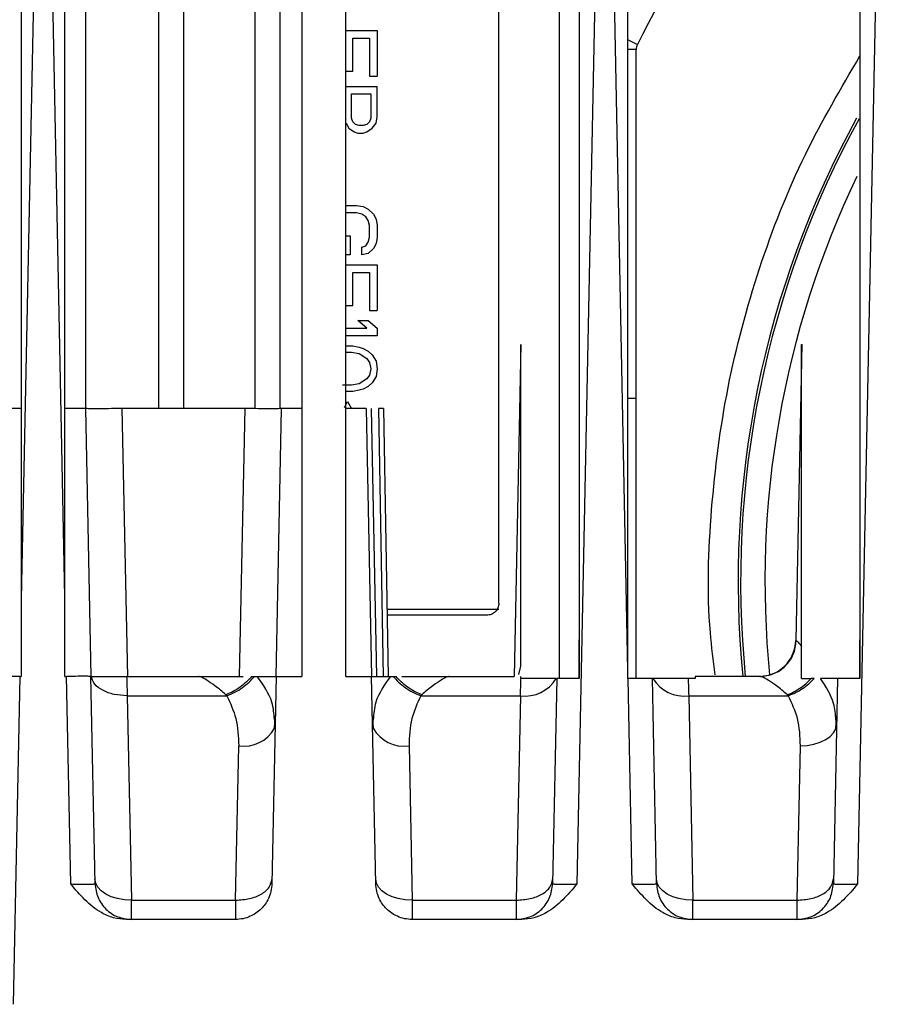
# Model space of a CAD drawing. Extents: x 0 to 16.5, y 0 to 11.7.
# Drawn here: x 4.3 to 4.5, y 1.9 to 2.1 of the extents above; entities that cross this region are included whole.
import ezdxf

# ---------------------------------------------------------------- set-up
doc = ezdxf.new("R2010")
doc.units = 0
doc.linetypes.add('SLD-SOLID', pattern=[0])
doc.layers.get('0').update_dxf_attribs({"linetype": 'CONTINUOUS'})

msp = doc.modelspace()

# ---------------------------------------------------------------- linework, layer by layer
at = {"color": 7, "linetype": 'SLD-SOLID'}
for p, q in [((4.400562722777015, 1.996813219115767), (4.400562722777015, 2.181769447404262)), ((4.410405242462055, 1.984609619594108), (4.410405242462055, 2.181769447404262)), ((4.333633588918747, 2.028309282107894), (4.333633588918747, 2.173584872659075)), ((4.345444612540795, 2.173584872659075), (4.345444612540795, 2.028309282107894)), ((4.349529081642208, 2.028309282107894), (4.349529081642208, 2.173584872659075)), ((4.361045182809461, 2.173584872659075), (4.361045182809461, 2.028309282107894)), ((4.365129651910873, 2.028309282107894), (4.365129651910873, 2.173584872659075)), ((4.32626569306922, 2.149962825414982), (4.323196581044732, 1.997470693476393)), ((4.33028319521796, 1.997861922417776), (4.32722195720922, 2.149962825414982)), ((4.368669021989613, 2.149962825414982), (4.368669021989613, 1.984962825414978)), ((4.375755636162842, 1.984962825414978), (4.375755636162842, 2.149962825414982)), ((4.417210574958976, 2.149962825414982), (4.413213093584802, 1.95134367036785)), ((4.421468234588039, 1.985929439705465), (4.418166839098991, 2.149962825414982)), ((4.462683015903865, 2.149962825414982), (4.458685534529693, 1.95134367036785)), ((4.375755636162842, 2.089521553231319), (4.380877683406936, 2.089521553231319)), ((4.380877683406936, 2.089521553231319), (4.380877683406936, 2.082139661120886)), ((4.376898792358078, 2.088291238270689), (4.379621191682035, 2.088291238270689)), ((4.376898792358078, 2.082959872659075), (4.376898792358078, 2.088291238270689)), ((4.379621191682035, 2.088291238270689), (4.379621191682035, 2.082139661120886)), ((4.421509844463068, 2.08802694034532), (4.423001267217269, 2.087275200759452)), ((4.422806817265204, 2.086457403240453), (4.421471675560472, 2.086457403240453)), ((4.422806817265204, 2.030015921431161), (4.422806817265204, 2.086457403240453)), ((4.375755636162842, 2.082959872659075), (4.376898792358078, 2.082959872659075)), ((4.379621191682035, 2.082139661120886), (4.380877683406936, 2.082139661120886)), ((4.375755636162842, 2.080499242737815), (4.380877683406936, 2.080499242737815)), ((4.376689377070598, 2.079268927777185), (4.379830606969519, 2.079268927777185)), ((4.376689377070596, 2.075372928837421), (4.376689377070598, 2.079268927777185)), ((4.379830606969519, 2.079268927777185), (4.379830606969519, 2.075372928837421)), ((4.380877683406936, 2.075577982895295), (4.380877683406936, 2.080499242737815)), ((4.375755636162842, 2.074515908824552), (4.375851715920676, 2.074552721992539)), ((4.375851715920676, 2.074552721992539), (4.376270546495637, 2.07373251045435)), ((4.376898792358088, 2.074757771357117), (4.376689377070596, 2.075372928837421)), ((4.377317622933076, 2.07434766793466), (4.376898792358088, 2.074757771357117)), ((4.37794586879552, 2.074142613876791), (4.377317622933076, 2.07434766793466)), ((4.379202361107073, 2.074347667934663), (4.378574115244612, 2.074142613876794)), ((4.379621191682036, 2.074757771357106), (4.379202361107073, 2.074347667934663)), ((4.379830606969519, 2.075372928837421), (4.379621191682036, 2.074757771357106)), ((4.380040022257004, 2.07373251045435), (4.380668268119452, 2.074552721992539)), ((4.380668268119452, 2.074552721992539), (4.380877683406936, 2.075577982895295)), ((4.376270546495637, 2.07373251045435), (4.377108207645558, 2.073117352974035)), ((4.377108207645558, 2.073117352974035), (4.377736453508039, 2.072912298916161)), ((4.377736453508039, 2.072912298916161), (4.378574115244614, 2.072912298916161)), ((4.378574115244612, 2.074142613876794), (4.37794586879552, 2.074142613876791)), ((4.378574115244614, 2.072912298916161), (4.379202361107071, 2.073117352974035)), ((4.379202361107071, 2.073117352974035), (4.380040022257004, 2.07373251045435)), ((4.375755636162842, 2.061224306790177), (4.377527038220559, 2.061224306790177)), ((4.377527038220559, 2.059993991829547), (4.375755636162842, 2.059993991829547)), ((4.377527038220562, 2.061224306790191), (4.378574115244614, 2.06101925742561)), ((4.378364699370477, 2.059788942464965), (4.377527038220559, 2.059993991829547)), ((4.378574115244608, 2.061019257425598), (4.379411776394555, 2.060609149309862)), ((4.379411776394564, 2.060609149309871), (4.380249437544488, 2.05978894246498)), ((4.378992945819595, 2.059378834349247), (4.37836469937048, 2.05978894246498)), ((4.379411776394553, 2.058763676868916), (4.378992945819586, 2.059378834349232)), ((4.379621191682033, 2.057943470024035), (4.379411776394555, 2.058763676868917)), ((4.380249437544482, 2.059788942464977), (4.380668268119452, 2.058968730926791)), ((4.380668268119455, 2.058968730926792), (4.380877683406936, 2.057943470024036)), ((4.379621191682035, 2.05609799758309), (4.379621191682035, 2.057943470024036)), ((4.380877683406936, 2.057943470024036), (4.380877683406936, 2.05609799758309)), ((4.375755636162842, 2.056303046947658), (4.376479961783118, 2.056303046947658)), ((4.376479961783118, 2.056303046947658), (4.376479961783118, 2.053227259546083)), ((4.378992945819587, 2.054662628564586), (4.379411776394555, 2.055277786044901)), ((4.37941177639455, 2.055277786044903), (4.379621191682035, 2.05609799758309)), ((4.38087768340694, 2.05609799758309), (4.380668268119452, 2.055072731987027)), ((4.378364699370477, 2.054457574506722), (4.378992945819586, 2.054662628564587)), ((4.37836469937048, 2.053227259546083), (4.37836469937048, 2.054457574506713)), ((4.380249437544493, 2.05425252514214), (4.379411776394555, 2.053432313603957)), ((4.380668268119447, 2.055072731987031), (4.380249437544488, 2.054252525142145)), ((4.376479961783118, 2.053227259546083), (4.375755636162842, 2.053227259546083)), ((4.379411776394556, 2.053432313603947), (4.37836469937048, 2.053227259546083)), ((4.375755636162842, 2.051586841163012), (4.380877683406936, 2.051586841163012)), ((4.380877683406936, 2.051586841163012), (4.380877683406936, 2.044204951399232)), ((4.376898792358078, 2.050356526202382), (4.379621191682035, 2.050356526202382)), ((4.376898792358078, 2.045025158244114), (4.376898792358078, 2.050356526202382)), ((4.379621191682035, 2.050356526202382), (4.379621191682035, 2.044204951399232)), ((4.375755636162842, 2.045025158244114), (4.376898792358078, 2.045025158244114)), ((4.379621191682035, 2.044204951399232), (4.380877683406936, 2.044204951399232)), ((4.379202361107075, 2.04133421336223), (4.377736453508039, 2.042564528322854)), ((4.377736453508039, 2.042564528322854), (4.379411776394555, 2.042564528322854)), ((4.379411776394554, 2.042564528322853), (4.380877683406936, 2.041334213362224)), ((4.375755636162842, 2.041334213362224), (4.379202361107071, 2.041334213362224)), ((4.380877683406936, 2.041334213362224), (4.380877683406936, 2.040103898401594)), ((4.380877683406936, 2.040103898401594), (4.375755636162842, 2.040103898401594)), ((4.375755636162842, 2.03846348471183), (4.376898792358078, 2.03846348471183)), ((4.376898792358072, 2.038463484711799), (4.377945868795519, 2.038258425960649)), ((4.377945868795523, 2.038258425960662), (4.378574115244614, 2.038053376596082)), ((4.378574115244608, 2.03805337659607), (4.379411776394555, 2.037643268480335)), ((4.379411776394554, 2.037643268480334), (4.380040022257004, 2.03702811100002)), ((4.404145959918782, 2.038709725785007), (4.4030642302839, 1.98496282541498)), ((4.449618833035525, 2.038731198709375), (4.448653136039816, 1.990749504816043)), ((4.375755636162842, 2.037438219115773), (4.376689377070598, 2.037438219115768)), ((4.376689377070598, 2.037438219115768), (4.377945868795519, 2.037233169751195)), ((4.377945868795519, 2.037233169751195), (4.37920236110708, 2.03641295351972)), ((4.37920236110708, 2.03641295351972), (4.379621191682036, 2.03579779603939)), ((4.380040022257019, 2.037028111000029), (4.380668268119452, 2.036002854790571)), ((4.379621191682036, 2.03579779603939), (4.379830606969516, 2.03477253982994)), ((4.379830606969516, 2.03477253982994), (4.379621191682033, 2.033747274233878)), ((4.380668268119454, 2.036002854790571), (4.380877683406936, 2.034772539829941)), ((4.380877683406935, 2.034772539829941), (4.380668268119452, 2.033542224869311)), ((4.37920236110707, 2.033132116753563), (4.377945868795522, 2.032311909908676)), ((4.379621191682033, 2.033747274233878), (4.37920236110707, 2.033132116753563)), ((4.380668268119462, 2.033542224869305), (4.380040022257004, 2.032516959273248)), ((4.376689377070595, 2.032106851157516), (4.375223470058236, 2.0321068511575)), ((4.377945868795522, 2.032311909908676), (4.376689377070595, 2.032106851157516)), ((4.377945868795515, 2.03128664431264), (4.376898792358078, 2.031081594948051)), ((4.37857411524461, 2.031491693677197), (4.377945868795519, 2.031286644312618)), ((4.37941177639456, 2.03190180179292), (4.378574115244614, 2.031491693677185)), ((4.380040022257004, 2.032516959273247), (4.379411776394555, 2.031901801792933)), ((4.376898792358078, 2.031081594948051), (4.375755636162842, 2.031081594948051)), ((4.421486412275557, 2.030015921431161), (4.422806817265204, 2.030015921431161)), ((4.422806817265204, 1.984609476915443), (4.422806817265204, 2.030015921431161)), ((4.323196581044732, 2.028309282107894), (4.319881518702211, 2.028309282107894)), ((4.333606131576228, 2.028309282107894), (4.33028319521796, 2.028309282107894)), ((4.333606131576228, 2.028309282107894), (4.334478538104771, 1.98496282541498)), ((4.359450363182685, 2.028309282107894), (4.339509728040637, 2.028309282107894)), ((4.339509728040649, 2.028309282107894), (4.340383566850143, 1.984891660995493)), ((4.358577956654146, 1.98496282541498), (4.359450363182685, 2.028309282107894)), ((4.364481553118551, 1.98496282541498), (4.365353959647094, 2.028309282107894)), ((4.368669021989613, 2.028309282107894), (4.365353959647094, 2.028309282107894)), ((4.375546501098039, 2.028483746226517), (4.376061131208157, 2.029441171871673)), ((4.379078572521117, 2.028309282107894), (4.375755636162842, 2.028309282107894)), ((4.376061131208171, 2.029441171871681), (4.376669538216212, 2.028309282107889)), ((4.379078572521117, 2.028309282107894), (4.379950979049661, 1.98496282541498)), ((4.379869661639288, 2.028309282107893), (4.380742068167832, 1.984962825414979)), ((4.381070867317016, 2.028309282107895), (4.381827482532999, 1.984962825414979)), ((4.38186193537544, 2.028309282107894), (4.382618550591423, 1.984962825414979)), ((4.33028319521796, 1.984962825414978), (4.33028319521796, 1.997861922417776)), ((4.323196581044732, 1.997470693476393), (4.323196581044732, 1.984962825414978)), ((4.382428881381967, 1.995828967147264), (4.400562722777015, 1.995828967147264)), ((4.398594218840008, 1.99484471517876), (4.382446061563983, 1.99484471517876)), ((4.448653136039822, 1.990749504816043), (4.448738850224755, 1.990749504816043)), ((4.403814459155954, 1.985262703953949), (4.404145400363991, 1.986613782397221)), ((4.421468234588039, 1.984608494721998), (4.421468234588039, 1.985929439705465)), ((4.322944843149928, 1.984962825414978), (4.321876438197881, 1.931854920504878)), ((4.322944843149929, 1.98496282541498), (4.323196581044732, 1.98496282541498)), ((4.33028319521796, 1.98496282541498), (4.330542807128511, 1.98496282541498)), ((4.331219438569929, 1.951343670351113), (4.330542807128511, 1.984962825414978)), ((4.335154449795592, 1.951379426075883), (4.334478538104777, 1.98496282541498)), ((4.340266389399535, 1.98496282541498), (4.351924535382173, 1.98496282541498)), ((4.351924535382173, 1.98496282541498), (4.359134497349889, 1.98496282541498)), ((4.360512450105795, 1.98496282541498), (4.360960869510755, 1.98496282541498)), ((4.360960869510755, 1.98496282541498), (4.361436448381936, 1.98496282541498)), ((4.364481553118551, 1.984962825414978), (4.363805641427724, 1.951379426075883)), ((4.364481553426542, 1.98496282541498), (4.368669021989613, 1.98496282541498)), ((4.375755636162842, 1.98496282541498), (4.379950979049661, 1.98496282541498)), ((4.380626890740476, 1.951379426075883), (4.379950979049661, 1.984962825414978)), ((4.382996082334302, 1.98496282541498), (4.38347166061294, 1.98496282541498)), ((4.38347166061294, 1.98496282541498), (4.383920071766338, 1.98496282541498)), ((4.384849613368846, 1.98496282541498), (4.392507996785668, 1.98496282541498)), ((4.392507996785668, 1.98496282541498), (4.4030642302839, 1.98496282541498)), ((4.40414539994237, 1.984608494803937), (4.40414539994237, 1.98496282541498)), ((4.404153663299984, 1.984608494803937), (4.40414539994237, 1.984608494803937)), ((4.409946862675222, 1.984608494721996), (4.409278082372608, 1.951379426075883)), ((4.421494820406473, 1.984608494721998), (4.421468234588039, 1.984608494721998)), ((4.422164320473229, 1.951343670367927), (4.421494820406473, 1.984608494721998)), ((4.426099331685359, 1.951379426075883), (4.425430551382745, 1.984608494721996)), ((4.432373746399063, 1.98460849472197), (4.431223750757689, 1.984608494803937)), ((4.432373746399063, 1.98496282541498), (4.432373746399063, 1.98460849472197)), ((4.442869417167031, 1.98496282541498), (4.432373746399063, 1.98496282541498)), ((4.449617840887251, 1.984608494721996), (4.45115766367405, 1.984608494721996)), ((4.451618649189625, 1.984608494721996), (4.45115766367405, 1.984608494721996)), ((4.455419303620104, 1.984608494721996), (4.45475052331749, 1.951379426075883)), ((4.35651236440611, 1.981827510636629), (4.356355301127921, 1.981979277048799)), ((4.388077230092157, 1.981979277000557), (4.387920165997279, 1.981827510636629)), ((4.44745724805983, 1.981827510636629), (4.447300183965416, 1.981979277000521)), ((4.340376818740401, 1.981827510636518), (4.35651236440611, 1.981827510636629)), ((4.340376818763151, 1.981827509506049), (4.341042990274633, 1.948728061453183)), ((4.387920165997279, 1.981827510636629), (4.404055713427819, 1.981827510636526)), ((4.40405571342782, 1.981827510636791), (4.403389541893582, 1.948728061453187)), ((4.431321700630149, 1.981827510636701), (4.44745724805983, 1.981827510636791)), ((4.431321700637676, 1.981827510262622), (4.431987872164388, 1.948728061453116)), ((4.364218248099561, 1.976542653160098), (4.364307917166283, 1.978592539865057)), ((4.380123712072513, 1.978572284457638), (4.380216378777331, 1.97647952801868)), ((4.45516103532099, 1.97647952827218), (4.455254035048234, 1.978564688332496)), ((4.357917100948716, 1.948728061453187), (4.358420426872427, 1.973736351328049)), ((4.386012104228586, 1.97373635013607), (4.38651543012859, 1.948728061439112)), ((4.44936530983346, 1.97373635035569), (4.448861982838464, 1.948728061453187)), ((4.341042990274614, 1.948728061453288), (4.357917100948709, 1.948728061453136)), ((4.386515431219504, 1.948728061453136), (4.403389541893582, 1.948728061453136)), ((4.431987872164386, 1.948728061453136), (4.448861982838464, 1.948728061453136)), ((4.357901325327763, 1.94559274667482), (4.340169986031464, 1.945592746805355)), ((4.404262547652779, 1.945592746794258), (4.386531206840456, 1.94559274667482)), ((4.449734988597661, 1.945592746794258), (4.431114866405062, 1.945592746794258))]:
    msp.add_line(p, q, dxfattribs=at)
at = {"color": 7, "linetype": 'SLD-SOLID', "flags": 128}
for points in [[(4.449365308742883, 1.973736350369548), (4.450508500096001, 1.973788919270865), (4.451608431899431, 1.973973986939891), (4.452623481589834, 1.974284550223564), (4.453515238631301, 1.974708857084254), (4.454249958009983, 1.975230851309085), (4.454799837180504, 1.975830780093731), (4.455144068143191, 1.976485941509072), (4.455269624840426, 1.977171543565802)], [(4.341042990274633, 1.948728061453183), (4.339899798896811, 1.948780630357117), (4.338799867071499, 1.948965698034442), (4.337784817364682, 1.949276261331478), (4.336893060314563, 1.949700568209576), (4.336158340936795, 1.9502225624545), (4.335608461777929, 1.950822491260302), (4.335264230838107, 1.95147765269607), (4.33513867417465, 1.952163254770645)], [(4.38651543012859, 1.948728061439112), (4.385372238905211, 1.94878063045626), (4.384272307259554, 1.94896569821173), (4.383257257740969, 1.94927626155054), (4.382365500871461, 1.949700568435237), (4.381630781651868, 1.950222562655131), (4.38108090261619, 1.950822491409889), (4.380736671754986, 1.951477652775896), (4.380611115119524, 1.952163254770493)], [(4.431987872164388, 1.948728061453116), (4.430844680786583, 1.948780630357048), (4.429744748961286, 1.948965698034368), (4.428729699254481, 1.949276261331394), (4.427837942204368, 1.94970056820948), (4.427103222826598, 1.95022256245439), (4.426553343667725, 1.950822491260177), (4.426209112727888, 1.951477652695931), (4.426083556064405, 1.952163254770493)]]:
    msp.add_lwpolyline(points, dxfattribs=at)
at = {"color": 7, "linetype": 'SLD-SOLID'}
for centre, radius, start, end in [((4.595444612540795, 2.000356526202382), 0.1931102362204724, 135.0160107861551, 153.2499806340188), ((4.424623746399063, 2.086457403240453), 0.001816929133858793, 153.2499806342624, 180), ((4.595444612540799, 2.000356526202388), 0.1561198128217204, 151.2840786664284, 185.658663889163), ((4.595444612540799, 2.000356526202387), 0.155719654942281, 151.2497709699413, 185.6732527902598), ((4.595444612540795, 2.000356526202382), 0.1517716535433064, 154.4060175731892, 185.7285137970146), ((4.442748819939842, 1.990868337226004), 0.005905511811023766, 270.0000000000008, 358.8470000000345), ((4.40483669994379, 1.987618490306565), 0.005843405298000592, 262.3192844759005, 328.9952068730395), ((4.430540714121722, 1.987618489932715), 0.005843405298071054, 211.0047931281624, 277.680715523823), ((4.359310566888023, 1.979288413383484), 0.005622965615788206, 260.8915106622464, 330.8042193123866), ((4.385117179649769, 1.979267621731202), 0.005603200465884277, 208.7587891495013, 279.190451735371)]:
    msp.add_arc(centre, radius, start, end, dxfattribs=at)
for points, knots in [([(4.323196581044883, 2.149962825414974), (4.323196463173541, 2.146907497496212), (4.323196212607161, 2.140412598491317), (4.323195302263001, 2.130091773438976), (4.323194854269528, 2.118616699782369), (4.323195029540599, 2.105987071682409), (4.323195758775248, 2.09220286486518), (4.323196616434112, 2.079271018154872), (4.323196438520847, 2.064771523371949), (4.323193965757184, 2.047462481550114), (4.32319502236356, 2.024094260870503), (4.323196029743109, 2.006887382518495), (4.323196581044732, 1.99747069347639)], [0, 0, 0, 0, 0.06014333540171857, 0.1278503976129721, 0.2031214861235829, 0.2859568183668357, 0.3763565571814582, 0.474320827672458, 0.5403651460743938, 0.6615879968793678, 0.8147996088359953, 1, 1, 1, 1]), ([(4.330283195217957, 1.997861922417779), (4.33028337950748, 2.003185310006139), (4.330283731389441, 2.013349773128655), (4.330285005512689, 2.027872186947221), (4.33028543177669, 2.040947218899336), (4.330284968343857, 2.052574961846725), (4.330283919621224, 2.062755568422576), (4.330282881261165, 2.073541641365269), (4.33028382922817, 2.089389987789367), (4.330285140667542, 2.109499094944783), (4.330284381636664, 2.131015708323515), (4.330283563947699, 2.144074208058854), (4.330283195217942, 2.149962825414979)], [0, 0, 0, 0, 0.1049649489069002, 0.2004198143779587, 0.2863645986944717, 0.3627993051911504, 0.429723938832839, 0.4871385072688618, 0.5755219440012066, 0.7423002661924981, 0.8837925369741441, 1, 1, 1, 1]), ([(4.413594218840049, 2.149962825414979), (4.413594156796655, 2.146517879472899), (4.413594016474786, 2.138726538331281), (4.413594100005887, 2.1256762990365), (4.413594375907596, 2.111927780517386), (4.413593968055539, 2.098202220839143), (4.413593968455563, 2.084963726824528), (4.413594295765762, 2.072200528847002), (4.413593950124125, 2.056843802645656), (4.413591467211116, 2.037867352081839), (4.413592630104486, 2.012705658614224), (4.413593661625055, 1.994462973210894), (4.413594218840016, 1.984608494721992)], [0, 0, 0, 0, 0.06259133814071526, 0.1415611380160949, 0.236913014075262, 0.3121178045617902, 0.3906152974560907, 0.4770995757721264, 0.543655929723421, 0.6691807947476875, 0.821295457889148, 1, 1, 1, 1]), ([(4.42146823458804, 1.985929439705466), (4.421468416628711, 1.990969105994464), (4.421468766471187, 2.000654245666724), (4.421470228557775, 2.014589925173065), (4.421471049387794, 2.027342593695201), (4.421471012009053, 2.038912314180962), (4.421470188414846, 2.049299205926197), (4.421468975243119, 2.058503373278448), (4.421467913609384, 2.068880461310879), (4.421468677111975, 2.085510997610226), (4.421470553122122, 2.107149813402705), (4.421469831479149, 2.130197427095636), (4.421468722840116, 2.143919522799002), (4.42146823458808, 2.149962825414982)], [0, 0, 0, 0, 0.09213664869274045, 0.1770665477337451, 0.254789699257466, 0.325306106147724, 0.3886157723705081, 0.4447187035205096, 0.4936149077704251, 0.5783800314011032, 0.7488548531981134, 0.8893939996143458, 1, 1, 1, 1]), ([(4.459066659784932, 2.149962825414979), (4.459066597741536, 2.146517879473075), (4.459066457419667, 2.138726538331642), (4.459066540950759, 2.125676299036892), (4.45906681685249, 2.111927780528888), (4.45906640900039, 2.098202220863898), (4.459066409400308, 2.084963726853374), (4.459066736710558, 2.072200528876476), (4.459066391069159, 2.056843802689052), (4.459063908156097, 2.037867352144502), (4.459065071049388, 2.012705658664979), (4.459066102569943, 1.994462973234285), (4.459066659784899, 1.984608494721992)], [0, 0, 0, 0, 0.06259133813752253, 0.1415611380127147, 0.2369130140746986, 0.3121178043569822, 0.390615297212272, 0.4770995756973547, 0.5436559295073183, 0.6691807942514538, 0.8212954574649491, 1, 1, 1, 1]), ([(4.43561435264864, 1.985203412932321), (4.435321249389269, 1.987489491350855), (4.434183081992882, 1.996366703863428), (4.434734484262755, 2.012030577516965), (4.43726782783574, 2.03181722396085), (4.442445498022621, 2.05110824178672), (4.449533384221916, 2.069198911507874), (4.455984708573029, 2.080173981689714), (4.459066407364948, 2.085416604549744)], [0, 0, 0, 0, 0.06592196940606126, 0.2559856770094063, 0.4460493846127551, 0.6361130922160992, 0.8261767998194448, 1, 1, 1, 1]), ([(4.404145400363993, 1.986613782397322), (4.4041449663163, 1.996821389067464), (4.404144287576599, 2.012783478037123), (4.404145377053798, 2.029854161873135), (4.404145427223846, 2.036877820464396), (4.404145387808931, 2.038271716478705), (4.404145380616602, 2.038594096179377), (4.404145386667739, 2.03867208448212), (4.404145395179041, 2.038677932702313), (4.404145399041009, 2.038680586308282)], [0, 0, 0, 0, 0.5832185894072465, 0.9120048718283523, 0.9743272883297227, 0.9910610433306786, 0.9962711979752479, 0.998308071347514, 1, 1, 1, 1]), ([(4.449617840724503, 1.989738816744084), (4.449618343532555, 1.999224592628355), (4.449619136304335, 2.014180708374507), (4.449617743163045, 2.030182269451154), (4.449617866345262, 2.036910266702355), (4.449617826726319, 2.038260895642674), (4.449617820639765, 2.038589206215004), (4.449617827851753, 2.038664307019663), (4.449617836372422, 2.038686392158773), (4.449617841479298, 2.038681332016878), (4.449617841763691, 2.038681050226178)], [0, 0, 0, 0, 0.576027022551893, 0.9082153033452511, 0.9727575226625453, 0.9902742097754552, 0.9957889708860347, 0.9979480572798284, 0.9998857307980771, 1, 1, 1, 1]), ([(4.339509728040649, 2.02830928210789), (4.338757851213747, 2.02830875864438), (4.337240539225157, 2.028307702277921), (4.335275457911115, 2.028305622819376), (4.334161748898943, 2.028307065872104), (4.333676458103454, 2.028308843062915), (4.333629642304407, 2.028309135331599), (4.333606131576242, 2.028309282107894)], [0, 0, 0, 0, 0.2430672321583978, 0.4905176116503434, 0.742382814865632, 0.8706255637245661, 1, 1, 1, 1]), ([(4.365353959647094, 2.028309282107894), (4.365330448918914, 2.028309135331598), (4.365283633119835, 2.028308843062916), (4.36479834232431, 2.028307065872106), (4.363684633312122, 2.028305622819379), (4.361719551998116, 2.028307702277928), (4.360202240009568, 2.028308758644386), (4.359450363182687, 2.028309282107896)], [0, 0, 0, 0, 0.1293744362758469, 0.2576171851350774, 0.5094823883505721, 0.7569327678423354, 1, 1, 1, 1]), ([(4.413593941173541, 1.984608494721993), (4.413593913301773, 1.985740528416723), (4.413593861756232, 1.987834090945597), (4.413593871101051, 1.989927505890614), (4.413593875392928, 1.990888966942624)], [0, 0, 0, 0, 0.5407212247626688, 0.9999999999999999, 0.9999999999999999, 0.9999999999999999, 0.9999999999999999]), ([(4.44873885022475, 1.990749504816044), (4.448831107383168, 1.990702316690308), (4.44902163677157, 1.990604863821713), (4.449414966889145, 1.990033511690964), (4.449617840724503, 1.989738816744084)], [0, 0, 0, 0, 0.4842148457674258, 1, 1, 1, 1]), ([(4.459066382118483, 1.984608494721993), (4.459066354246708, 1.985740528659126), (4.459066302701181, 1.987834090683546), (4.459066312046018, 1.989927505124141), (4.459066316337901, 1.990888965429346)], [0, 0, 0, 0, 0.5407214708369948, 1, 1, 1, 1]), ([(4.449617840887251, 1.984608494721996), (4.449617840887251, 1.985698472116258), (4.449617840887251, 1.987322693795516), (4.449617840887251, 1.989140799492848), (4.449617840887251, 1.989738816740571)], [0, 0, 0, 0, 0.6710767428981349, 0.9999999999999999, 0.9999999999999999, 0.9999999999999999, 0.9999999999999999]), ([(4.322944843149929, 1.984962825414974), (4.322443591932013, 1.984963174390649), (4.321432050606309, 1.984963878634955), (4.32012199639694, 1.984965264940656), (4.319379523722129, 1.984964302905506), (4.319055996525123, 1.984963118111633), (4.319024785992433, 1.984962923265844), (4.319009112173659, 1.98496282541498)], [0, 0, 0, 0, 0.2430672321452557, 0.4905176116328081, 0.7423828148524098, 0.8706255637168144, 1, 1, 1, 1]), ([(4.334478538104777, 1.98496282541498), (4.334462864286021, 1.984962923265845), (4.334431653753364, 1.984963118111634), (4.334108126556401, 1.984964302905509), (4.333365653881605, 1.984965264940662), (4.332055599672198, 1.984963878634961), (4.331044058346445, 1.984963174390656), (4.330542807128506, 1.984962825414981)], [0, 0, 0, 0, 0.1293744362824809, 0.2576171851465325, 0.5094823883656087, 0.7569327678535522, 1, 1, 1, 1]), ([(4.334499675962488, 1.98496282541498), (4.334805903215006, 1.98496282541498), (4.335669599455294, 1.98496282541498), (4.338463243792948, 1.98496282541498), (4.340266389399535, 1.98496282541498)], [0, 0, 0, 0, 0.3545543424112187, 1, 1, 1, 1]), ([(4.340266389399535, 1.98496282541498), (4.340267766287036, 1.984926892927235), (4.340270576912914, 1.984853544320432), (4.34029255034818, 1.984243185234969), (4.340326448121441, 1.983268062702651), (4.340359820072284, 1.982313656468815), (4.340376818740401, 1.981827510636518)], [0, 0, 0, 0, 0.2354122980132422, 0.4805446315309204, 0.7354050576232383, 1, 1, 1, 1]), ([(4.356355301127921, 1.981979277048799), (4.355752533327169, 1.982490743611948), (4.354648904503903, 1.983427205779509), (4.353285127641412, 1.984329606719961), (4.352354003949104, 1.984865089728369), (4.35206226742999, 1.984931481243839), (4.351924535382173, 1.98496282541498)], [0, 0, 0, 0, 0.3253382909318263, 0.5956733500644684, 0.809112902108174, 1, 1, 1, 1]), ([(4.36051244927465, 1.984962825551795), (4.360246736260955, 1.984657536786356), (4.359709522695246, 1.984040309711283), (4.358674198487753, 1.983206511186941), (4.357539363481552, 1.982485471156482), (4.356746076471961, 1.982146344781744), (4.356355294644351, 1.981979287433132)], [0, 0, 0, 0, 0.2483101964537269, 0.5020288776366232, 0.7546939973291874, 1, 1, 1, 1]), ([(4.356512364621672, 1.981827510249326), (4.356942086401095, 1.982000544387743), (4.357814496519731, 1.982351833850956), (4.359049277242462, 1.983115946764783), (4.360151175745641, 1.983998730083823), (4.360693659187862, 1.984644660446621), (4.360960869462576, 1.984962825419515)], [0, 0, 0, 0, 0.2462842733540847, 0.5000000056396986, 0.7537157349851697, 1, 1, 1, 1]), ([(4.361436448381936, 1.98496282541498), (4.362314903174232, 1.98496282541498), (4.364071880151845, 1.98496282541498), (4.364344992176357, 1.98496282541498), (4.364481553426542, 1.98496282541498)], [0, 0, 0, 0, 0.4999808213136019, 0.9999999999999999, 0.9999999999999999, 0.9999999999999999, 0.9999999999999999]), ([(4.364210145355401, 1.977955020079099), (4.364143309900821, 1.978900131188019), (4.363970791663819, 1.981339688206133), (4.362399193012981, 1.983586470920097), (4.361436448892961, 1.984962825401996)], [0, 0, 0, 0, 0.3874109528501186, 0.9999999999999999, 0.9999999999999999, 0.9999999999999999, 0.9999999999999999]), ([(4.379950977529078, 1.98496282541498), (4.380087537760057, 1.98496282541498), (4.380360647379564, 1.98496282541498), (4.382117627266759, 1.98496282541498), (4.382996082334302, 1.98496282541498)], [0, 0, 0, 0, 0.5000198500027119, 1, 1, 1, 1]), ([(4.382996081823118, 1.984962825401992), (4.382033781432673, 1.983586410879907), (4.380458918749922, 1.981333825420775), (4.380286687730199, 1.97888797639555), (4.380219696347773, 1.977936633207385)], [0, 0, 0, 0, 0.6110376485413129, 1, 1, 1, 1]), ([(4.383471660660778, 1.984962825419483), (4.383738870924671, 1.98464466042097), (4.384281354347904, 1.983998730002613), (4.3853832528891, 1.983115946631733), (4.386618033693011, 1.982351833690588), (4.387490443885083, 1.982000544238693), (4.387920165701267, 1.981827510105613)], [0, 0, 0, 0, 0.2462842619691764, 0.4999999909229084, 0.7537157246150108, 1, 1, 1, 1]), ([(4.38807723250907, 1.981979280870428), (4.387686449870666, 1.982146338371493), (4.386893161186515, 1.982485465067954), (4.385758324106002, 1.983206506567227), (4.384722998581998, 1.984040307123855), (4.384185785132622, 1.984657535901361), (4.383920072196545, 1.984962825485777)], [0, 0, 0, 0, 0.2453060035396315, 0.497971142107524, 0.7516898320744158, 1, 1, 1, 1]), ([(4.392507996785668, 1.98496282541498), (4.392370259795309, 1.98493148168836), (4.392078502684882, 1.984865088811002), (4.391147385719418, 1.984329590815475), (4.389783597191234, 1.983427182806715), (4.388679993357224, 1.982490740466831), (4.388077230092157, 1.981979277000557)], [0, 0, 0, 0, 0.1908865569384649, 0.40433953236843, 0.6746638265683421, 1, 1, 1, 1]), ([(4.404055713427819, 1.981827510636526), (4.404078177502035, 1.982467680602339), (4.404121518684577, 1.983702795972753), (4.404143213214675, 1.984314055753102), (4.404153663299984, 1.984608494803937)], [0, 0, 0, 0, 0.5183078286838524, 1, 1, 1, 1]), ([(4.409845224037208, 1.984608494721996), (4.409542883875079, 1.984608494721996), (4.408929015040556, 1.984608494721996), (4.407100527189501, 1.984608494721996), (4.405578339788629, 1.984608494721996), (4.404659622975028, 1.984608494721996), (4.404316557069189, 1.984608494721996), (4.404153663299984, 1.984608494721996)], [0, 0, 0, 0, 0.3482108855400173, 0.7070043522162904, 0.8985323631908751, 0.9518213686327377, 1, 1, 1, 1]), ([(4.413594218840016, 1.984608494721992), (4.413123615350701, 1.984608782899516), (4.412171945709625, 1.984609365661451), (4.41097633066147, 1.984610583008773), (4.410117236450485, 1.984609421383844), (4.410004055109829, 1.984608805791273), (4.409946862675222, 1.984608494721996)], [0, 0, 0, 0, 0.2419054401898489, 0.4891890278461061, 0.7418786263457124, 1, 1, 1, 1]), ([(4.425430551382745, 1.984608494721996), (4.425414877563971, 1.98460859257286), (4.425383667031277, 1.984608787418649), (4.425060139834291, 1.984609972212523), (4.424317667159511, 1.984610934247676), (4.423007612950145, 1.984609547941978), (4.421996071624412, 1.984608843697673), (4.421494820406474, 1.984608494721999)], [0, 0, 0, 0, 0.1293744362751568, 0.2576171851340908, 0.509482388349293, 0.7569327678413719, 1, 1, 1, 1]), ([(4.431223750757689, 1.984608494721996), (4.431061117701875, 1.984608494721996), (4.430718044312197, 1.984608494721996), (4.429799068987796, 1.984608494721995), (4.428277094104289, 1.984608494721997), (4.426448471553283, 1.984608494721995), (4.425834585188361, 1.984608494721996), (4.425532190020767, 1.984608494721996)], [0, 0, 0, 0, 0.04810735104173632, 0.1014821489267584, 0.2929893565944628, 0.6517326101050691, 1, 1, 1, 1]), ([(4.431223750757689, 1.984608494803937), (4.431234200842926, 1.984314055775256), (4.431255895374217, 1.98370279600315), (4.431299236555366, 1.982467680636922), (4.431321700630149, 1.981827510636538)], [0, 0, 0, 0, 0.4816921415702936, 1, 1, 1, 1]), ([(4.447300183965416, 1.981979277000521), (4.446697413505213, 1.982490745325142), (4.445593776652857, 1.983427213399031), (4.444229998267759, 1.984329613925237), (4.443298880521556, 1.984865091578702), (4.443007147623249, 1.984931481819032), (4.442869417167031, 1.98496282541498)], [0, 0, 0, 0, 0.3253395608010035, 0.5956773805865572, 0.8091146416641224, 1, 1, 1, 1]), ([(4.447300181373141, 1.981979281504714), (4.447636056469019, 1.982120790659002), (4.448328058746894, 1.982412341471519), (4.449348642682494, 1.983024842540832), (4.450334641887722, 1.983759605743476), (4.450881648882351, 1.984323804633859), (4.451157663997751, 1.984608494634841)], [0, 0, 0, 0, 0.2332564557815466, 0.4805774548650374, 0.7379037651355936, 1, 1, 1, 1]), ([(4.447457248249579, 1.981827510295389), (4.447848730582768, 1.981983534225417), (4.448641405766433, 1.982299452178555), (4.449774735829697, 1.982971788905953), (4.450808485662949, 1.983747670132668), (4.45135080920181, 1.984323906223695), (4.451618649151099, 1.984608494729153)], [0, 0, 0, 0, 0.246937426207934, 0.5000000078639062, 0.7530625854458652, 1, 1, 1, 1]), ([(4.455419305122094, 1.984608494721996), (4.455297034777882, 1.984608494721996), (4.455052504574284, 1.984608494721996), (4.453466050495717, 1.984608494721996), (4.452672857467972, 1.984608494721996)], [0, 0, 0, 0, 0.5000214387157478, 1, 1, 1, 1]), ([(4.4551642592552, 1.977934943492994), (4.455104604145244, 1.978828155135686), (4.454950169013245, 1.981140501186924), (4.453538951178396, 1.983289568086335), (4.452672857720493, 1.984608494715674)], [0, 0, 0, 0, 0.3862793988873619, 1, 1, 1, 1]), ([(4.459066659784899, 1.984608494721992), (4.458596056295582, 1.984608782899516), (4.457644386654509, 1.984609365661451), (4.456448771606355, 1.984610583008773), (4.455589677395369, 1.984609421383844), (4.455476496054713, 1.984608805791273), (4.455419303620104, 1.984608494721996)], [0, 0, 0, 0, 0.2419054401896041, 0.4891890278457795, 0.7418786263454993, 1, 1, 1, 1]), ([(4.35651236440611, 1.981827510636791), (4.357069726000787, 1.980607264771599), (4.358261952475787, 1.977997093133681), (4.358365361581764, 1.975216843982159), (4.358420427302134, 1.973736351322532)], [0, 0, 0, 0, 0.4674964080771387, 1, 1, 1, 1]), ([(4.387920165997279, 1.981827510636791), (4.387362804383253, 1.980607264608781), (4.386170577880844, 1.977997092653191), (4.386067169537744, 1.975216843174061), (4.386012104224177, 1.973736350355222)], [0, 0, 0, 0, 0.4674964135586089, 1, 1, 1, 1]), ([(4.44745724805983, 1.981827510636791), (4.448014609516182, 1.980607265050349), (4.449206836099409, 1.977997093123959), (4.449310244481941, 1.975216843635367), (4.44936530983346, 1.97373635035569)], [0, 0, 0, 0, 0.467496249616514, 1, 1, 1, 1]), ([(4.33121943845207, 1.951343670348745), (4.33148405218539, 1.951336363820871), (4.332008607479573, 1.951321879773386), (4.332994715572846, 1.951304866016491), (4.334066671121744, 1.951299656665823), (4.334784078084014, 1.951320963628707), (4.335106415986114, 1.951349450188903), (4.335138241373499, 1.95136931107909), (4.335154449795592, 1.951379426075883)], [0, 0, 0, 0, 0.128615867145314, 0.254960818475693, 0.4998017603089426, 0.7397292988746738, 0.8674461576400303, 0.9999999999999999, 0.9999999999999999, 0.9999999999999999, 0.9999999999999999]), ([(4.340169986031464, 1.945592746805355), (4.339491473463324, 1.945648438639499), (4.338095186833842, 1.945763044863521), (4.334681581773721, 1.947270401790659), (4.332714111439976, 1.94958516307647), (4.331219438569929, 1.951343670351113)], [0, 0, 0, 0, 0.1851121498797617, 0.3809356406476063, 1, 1, 1, 1]), ([(4.363805641427724, 1.951379426075883), (4.363772980293974, 1.950969284039985), (4.363707558873549, 1.950147754855796), (4.363188223480365, 1.948702373816087), (4.362126965967717, 1.947187252757235), (4.360591036823524, 1.946156764506489), (4.359135429907338, 1.945665795074949), (4.358312501405467, 1.945617084769942), (4.357901325327763, 1.94559274667482)], [0, 0, 0, 0, 0.1347376903740913, 0.2698844184795893, 0.5000200860909942, 0.7301388875380833, 0.8651639437757256, 0.9999999999999999, 0.9999999999999999, 0.9999999999999999, 0.9999999999999999]), ([(4.386531206840456, 1.94559274667482), (4.3861204052478, 1.945617158988567), (4.385297528963213, 1.945666059271316), (4.383841740888769, 1.946156409744344), (4.382305529080917, 1.947187289189522), (4.381244668281248, 1.948702135284051), (4.380724717781476, 1.950147323086533), (4.380659485214299, 1.950968908204516), (4.380626890740476, 1.951379426075883)], [0, 0, 0, 0, 0.1347192435233671, 0.2698559902263716, 0.4999747933310544, 0.730110462599323, 0.8651454657917413, 1, 1, 1, 1]), ([(4.413213093584802, 1.95134367036785), (4.411718326811856, 1.949585268557943), (4.409750950965166, 1.947270902656722), (4.40633767092568, 1.945762758085286), (4.404941367265333, 1.945648361320977), (4.404262547652779, 1.945592746794258)], [0, 0, 0, 0, 0.6190749798429384, 0.8148115041601002, 1, 1, 1, 1]), ([(4.409278082372608, 1.951379426075883), (4.409294286845366, 1.951369311345719), (4.409326106279906, 1.951349449854444), (4.409648432486203, 1.951320965316127), (4.41036586816178, 1.951299657196786), (4.411437845665651, 1.951304862394702), (4.412423900507766, 1.951321878968458), (4.412948465734023, 1.951336363396521), (4.413213093584803, 1.95134367036785)], [0, 0, 0, 0, 0.1325373449497526, 0.2602530446057296, 0.500223759466166, 0.7450343580298445, 0.8713772730634485, 1, 1, 1, 1]), ([(4.422164320341504, 1.951343670365279), (4.422428923288098, 1.951336364260673), (4.4229534552625, 1.951321881105729), (4.423939515917352, 1.951304867256889), (4.42501149822658, 1.951299656715394), (4.425728948754585, 1.951320960030755), (4.426051299579819, 1.951349447103668), (4.426083124110851, 1.951369310208164), (4.426099331685359, 1.951379426075883)], [0, 0, 0, 0, 0.1286106605448707, 0.2549495558280258, 0.499776020458061, 0.7397297568447502, 0.8674497558480229, 1, 1, 1, 1]), ([(4.431114866405062, 1.945592746794258), (4.430436344949596, 1.94564844014015), (4.429040037807921, 1.945763049657634), (4.425626440239311, 1.947270426691494), (4.423658978101222, 1.949585179864132), (4.422164320473229, 1.951343670367927)], [0, 0, 0, 0, 0.1851145591500334, 0.3809412051557359, 1, 1, 1, 1]), ([(4.458685534529693, 1.95134367036785), (4.457190767756732, 1.949585268557932), (4.455223391910033, 1.947270902656709), (4.451810111870542, 1.945762758085281), (4.45041380821021, 1.945648361320975), (4.449734988597661, 1.945592746794258)], [0, 0, 0, 0, 0.6190749798471522, 0.814811504161638, 1, 1, 1, 1]), ([(4.45475052331749, 1.951379426075883), (4.454766727790249, 1.951369311345719), (4.454798547224788, 1.951349449854444), (4.455120873431085, 1.951320965316127), (4.455838309106643, 1.951299657196786), (4.45691028661048, 1.951304862394704), (4.457896341452592, 1.951321878968461), (4.458420906678885, 1.951336363396522), (4.458685534529693, 1.95134367036785)], [0, 0, 0, 0, 0.1325373449492811, 0.2602530446050517, 0.5002237594654371, 0.7450343580126222, 0.8713772730505864, 1, 1, 1, 1]), ([(4.341058765895559, 1.945592746674823), (4.341058569120091, 1.945628653495066), (4.341058167409887, 1.945701956007242), (4.341055028242862, 1.946312070865204), (4.341050185788908, 1.94728709722797), (4.341045418601363, 1.948241767933663), (4.341042990274614, 1.948728061453288)], [0, 0, 0, 0, 0.2353657115802419, 0.48049083215009, 0.7353705940645869, 1, 1, 1, 1]), ([(4.357917100948709, 1.948728061453136), (4.357914672607926, 1.948241781924261), (4.357909905346571, 1.947287129421303), (4.357905062912003, 1.946312099417199), (4.357901923772109, 1.945701962483013), (4.357901522091204, 1.945628655909123), (4.357901325327763, 1.945592746674823)], [0, 0, 0, 0, 0.2646213962555359, 0.5194984844550011, 0.7646262730929088, 0.9999999999999999, 0.9999999999999999, 0.9999999999999999, 0.9999999999999999]), ([(4.386515431219504, 1.948728061453136), (4.386517859560236, 1.948241781916465), (4.386522626821468, 1.947287129403362), (4.386527469256016, 1.946312099401288), (4.386530608395957, 1.945701962479403), (4.386531010076966, 1.945628655907777), (4.386531206840456, 1.945592746674823)], [0, 0, 0, 0, 0.2646214007190713, 0.5194984904087186, 0.7646262775596521, 1, 1, 1, 1]), ([(4.403389541893582, 1.948728061453136), (4.403387113552849, 1.948241781916467), (4.403382346291617, 1.947287129403367), (4.40337750385707, 1.946312099401292), (4.403374364717128, 1.945701962479404), (4.403373963036119, 1.945628655907778), (4.40337376627263, 1.945592746674823)], [0, 0, 0, 0, 0.2646214007178297, 0.5194984904070005, 0.7646262775584267, 1, 1, 1, 1]), ([(4.432003647785338, 1.945592746674823), (4.432003451021847, 1.945628655907778), (4.43200304934084, 1.945701962479404), (4.431999910200898, 1.946312099401292), (4.43199506776635, 1.947287129403367), (4.431990300505118, 1.948241781916467), (4.431987872164386, 1.948728061453136)], [0, 0, 0, 0, 0.2353737224415734, 0.4805015095929996, 0.7353785992821703, 1, 1, 1, 1]), ([(4.448861982838464, 1.948728061453136), (4.448859554497731, 1.948241781916465), (4.448854787236499, 1.947287129403363), (4.448849944801951, 1.946312099401289), (4.44884680566201, 1.945701962479404), (4.448846403981001, 1.945628655907777), (4.448846207217511, 1.945592746674823)], [0, 0, 0, 0, 0.2646214007186452, 0.5194984904081966, 0.7646262775592855, 1, 1, 1, 1]), ([(4.339183375447356, 1.945727833633125), (4.339343122878375, 1.945731949795634), (4.339637177255117, 1.945739526603557), (4.339649137754731, 1.945748931012986), (4.339654600615683, 1.945753226400529)], [0, 0, 0, 0, 0.5432581306561401, 0.9999999999999999, 0.9999999999999999, 0.9999999999999999, 0.9999999999999999])]:
    msp.add_open_spline(points, degree=3, knots=knots, dxfattribs=at)
for points in [[(4.381861935375428, 2.028309282107893), (4.381827260678929, 2.028309292496138), (4.381757911285917, 2.028309313272626), (4.381299881973338, 2.028309292496138), (4.381070867317016, 2.028309282107895)], [(4.400562722777015, 1.996813219115767), (4.400533133066804, 1.996555272179141), (4.400473953646381, 1.996039378305888), (4.40001873865992, 1.995388699295855), (4.399368059649887, 1.994933484309393), (4.398852165776634, 1.994874304888971), (4.398594218840008, 1.99484471517876)], [(4.442869417170399, 1.98496282541498), (4.443628824096678, 1.985049288493719), (4.445147637949238, 1.985222214651196), (4.447072183781893, 1.986554647553832), (4.448435202669738, 1.988463427707312), (4.448637634373083, 1.989987479113133), (4.448738850224755, 1.990749504816043)], [(4.340376818763151, 1.981827509506049), (4.339650763630379, 1.981865115728717), (4.338198653364837, 1.981940328174053), (4.336327049691189, 1.982644038152369), (4.33494285516332, 1.983677219043741), (4.334647402285845, 1.98453428995242), (4.334499675847107, 1.98496282540676)], [(4.357917100948716, 1.948728061453019), (4.358684872518666, 1.948770790712771), (4.360220415658568, 1.948856249232275), (4.362162581291614, 1.949641129814997), (4.363531444571558, 1.950782640731551), (4.363724759556106, 1.951703050080288), (4.36382141704838, 1.952163254754656)], [(4.403389541893578, 1.948728061453019), (4.404157313465721, 1.94877079071305), (4.405692856610008, 1.94885624923311), (4.407635022246608, 1.9496411298202), (4.409003885525363, 1.95078264074252), (4.409197200504161, 1.951703050094479), (4.409293857993561, 1.952163254770459)], [(4.448861982838459, 1.948728061453019), (4.44962975439379, 1.948770790710916), (4.45116529750445, 1.948856249226711), (4.453107463113786, 1.949641129780308), (4.454476326401673, 1.950782640658408), (4.45466964142456, 1.951703049985652), (4.454766298936003, 1.952163254649273)], [(4.335154449795579, 1.951379426075882), (4.335256267190389, 1.950617400372971), (4.335459901980009, 1.94909334896715), (4.336831021522484, 1.947184568813671), (4.338767005260549, 1.945852135911036), (4.340294845683888, 1.945679209753561), (4.341058765895559, 1.945592746674823)], [(4.40337376627263, 1.945592746674823), (4.404137686484299, 1.945679209753561), (4.405665526907638, 1.945852135911036), (4.407601510645703, 1.947184568813671), (4.408972630188179, 1.949093348967151), (4.409176264977799, 1.950617400372971), (4.40927808237261, 1.951379426075882)], [(4.426099331685358, 1.951379426075883), (4.426201149080168, 1.950617400372972), (4.426404783869788, 1.94909334896715), (4.427775903412264, 1.947184568813671), (4.429711887150329, 1.945852135911036), (4.431239727573669, 1.94567920975356), (4.432003647785338, 1.945592746674823)], [(4.448846207217511, 1.945592746674823), (4.449610127429181, 1.94567920975356), (4.451137967852521, 1.945852135911036), (4.453073951590586, 1.947184568813671), (4.454445071133061, 1.94909334896715), (4.454648705922681, 1.950617400372971), (4.454750523317491, 1.951379426075882)]]:
    msp.add_open_spline(points, degree=3, dxfattribs=at)

doc.saveas('drawing.dxf')
